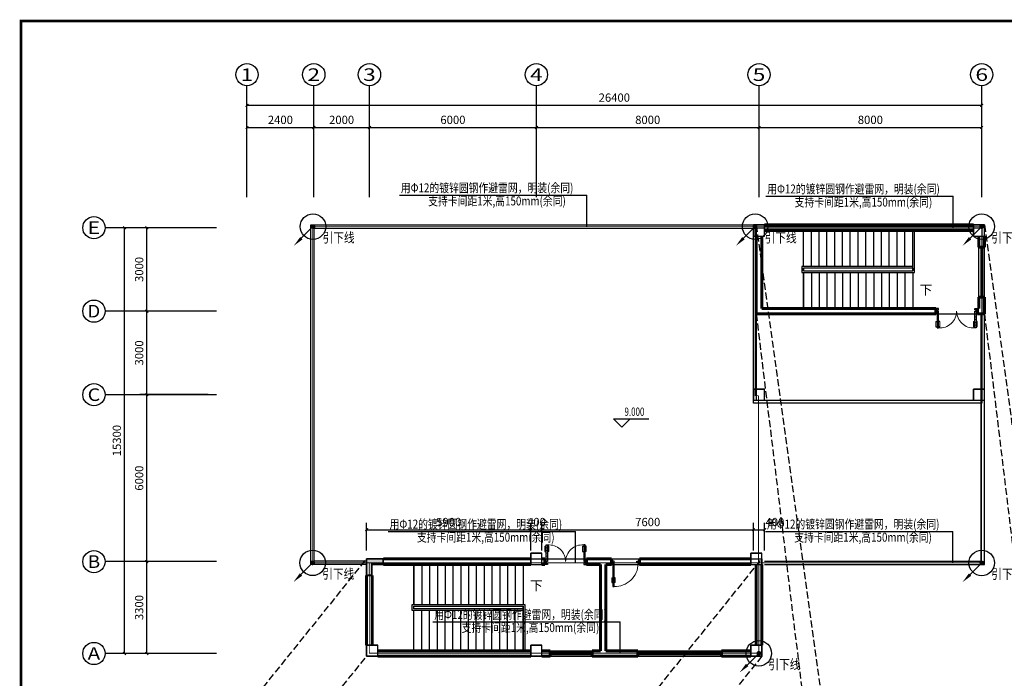
# Model space of a CAD drawing. Extents: x 881396 to 2188473, y 250936 to 1613514.
# Drawn here: x 1021746 to 1057126, y 460210 to 483878 of the extents above; entities that cross this region are included whole.
import ezdxf
from ezdxf.enums import TextEntityAlignment as Align

# ---------------------------------------------------------------- set-up
doc = ezdxf.new("R2010")
doc.units = 0
doc.header["$LTSCALE"] = 1000
doc.header["$MEASUREMENT"] = 0
doc.linetypes.add('DASH', pattern=[0.35, 0.25, -0.1])
for name, color, linetype in [('AXIS', 3, 'Continuous'), ('AXIS_TEXT', 7, 'Continuous'), ('COLUMN', 9, 'Continuous'), ('DIM_ELEV', 3, 'Continuous'), ('DIM_SYMB', 3, 'Continuous'), ('EQUIP-照明', 3, 'Continuous'), ('LWIRE', 4, 'Continuous'), ('PUB_DIM', 3, 'Continuous'), ('PUB_HATCH', 8, 'Continuous'), ('PUB_TITLE', 4, 'Continuous'), ('STAIR', 2, 'Continuous'), ('WINDOW', 4, 'Continuous'), ('WIRE-避雷', 4, 'Continuous'), ('图层1', 7, 'Continuous')]:
    doc.layers.add(name, color=color, linetype=linetype)
doc.layers.add('WALL', color=9, linetype='Continuous', lineweight=60)
doc.styles.add('-宋体', font='txt', dxfattribs={"width": 0.8})
doc.styles.add('_TCH_AXIS', font='COMPLEX', dxfattribs={"bigfont": 'GBCBIG'})
doc.styles.add('_TCH_DIM', font='SIMPLEX', dxfattribs={"bigfont": 'GBCBIG'})
doc.styles.add('_TCH_DIM_T3', font='SIMPLEX', dxfattribs={"width": 0.705882, "bigfont": 'GBCBIG'})
doc.styles.add('_TEL_DIM', font='SIMPLEX', dxfattribs={"width": 0.8, "height": 3.5, "bigfont": 'HZTXT'})
doc.styles.add('COMPLEX', font='COMPLEX')
doc.styles.get("Standard").update_dxf_attribs({"font": 'gbenor.shx', "bigfont": 'gbcbig.shx'})
doc.styles.add('TG_LINETYPE', font='SIMPLEX', dxfattribs={"width": 0.8, "height": 3, "bigfont": 'HZTXT'})
doc.linetypes.add('TG_LP', pattern='A,2,-0.78,["LP",TG_LINETYPE,S=0.1,R=0,X=-0.6,Y=-0.15],0', length=2.78)
doc.dimstyles.new('_TCH_ARCH&&100', dxfattribs={"dimtxt": 297.5, "dimasz": 100, "dimexe": 250, "dimexo": 300, "dimgap": 126.25, "dimtad": 1, "dimdec": 0, "dimzin": 0, "dimdsep": 46, "dimtxsty": '_TCH_DIM_T3', "dimblk": 'ARCHTICK', "dimcen": 0.09, "dimclrt": 7, "dimazin": 2, "dimtfac": 1, "dimtdec": 0, "dimtix": 1, "dimtmove": 2, "dimatfit": 3, "dimfxl": 1, "dimtolj": 1, "dimtzin": 0, "dimarcsym": 0})

# ---------------------------------------------------------------- blocks, each defined once
blk = doc.blocks.new('_ArchTick')
at = {"color": 0, "linetype": 'ByBlock', "const_width": 0.4}
blk.add_lwpolyline([(-0.5, -0.5), (0.5, 0.5)], dxfattribs=at)
blk = doc.blocks.new('*D315')
at = {"layer": 'Defpoints', "color": 0}
for p in [(1040113, 465551), (1034213, 464503), (1040113, 464503)]:
    blk.add_point(p, dxfattribs=at)
at = {"layer": 'PUB_DIM', "color": 0, "lineweight": -2}
for p, q in [((1034213, 464803), (1034213, 465801)), ((1040113, 464803), (1040113, 465801)), ((1034213, 465551), (1040113, 465551))]:
    blk.add_line(p, q, dxfattribs=at)
at = {"layer": 'PUB_DIM', "color": 0, "lineweight": -2, "xscale": 100, "yscale": 100, "zscale": 100, "rotation": 180}
blk.add_blockref('_ArchTick', (1034213, 465551), dxfattribs=at)
at = {"layer": 'PUB_DIM', "color": 0, "lineweight": -2, "xscale": 100, "yscale": 100, "zscale": 100}
blk.add_blockref('_ArchTick', (1040113, 465551), dxfattribs=at)
at = {"layer": 'PUB_DIM', "color": 7, "insert": (1037163, 465826), "char_height": 297.5, "attachment_point": 5, "style": '_TCH_DIM_T3'}
blk.add_mtext('\\A1;5900', dxfattribs=at)
blk = doc.blocks.new('*D316')
at = {"layer": 'Defpoints', "color": 0}
for p in [(1040513, 465551), (1040113, 464503), (1040513, 464503)]:
    blk.add_point(p, dxfattribs=at)
at = {"layer": 'PUB_DIM', "color": 0, "lineweight": -2}
for p, q in [((1040113, 464803), (1040113, 465801)), ((1040513, 464803), (1040513, 465801)), ((1040113, 465551), (1040013, 465551)), ((1040113, 465551), (1040513, 465551)), ((1040513, 465551), (1040613, 465551))]:
    blk.add_line(p, q, dxfattribs=at)
at = {"layer": 'PUB_DIM', "color": 0, "lineweight": -2, "xscale": 100, "yscale": 100, "zscale": 100}
blk.add_blockref('_ArchTick', (1040113, 465551), dxfattribs=at)
at = {"layer": 'PUB_DIM', "color": 0, "lineweight": -2, "xscale": 100, "yscale": 100, "zscale": 100, "rotation": 180}
blk.add_blockref('_ArchTick', (1040513, 465551), dxfattribs=at)
at = {"layer": 'PUB_DIM', "color": 7, "insert": (1040313, 465826), "char_height": 297.5, "attachment_point": 5, "style": '_TCH_DIM_T3'}
blk.add_mtext('\\A1;400', dxfattribs=at)
blk = doc.blocks.new('*D317')
at = {"layer": 'Defpoints', "color": 0}
for p in [(1048113, 465551), (1040513, 464503), (1048113, 464503)]:
    blk.add_point(p, dxfattribs=at)
at = {"layer": 'PUB_DIM', "color": 0, "lineweight": -2}
for p, q in [((1040513, 464803), (1040513, 465801)), ((1048113, 464803), (1048113, 465801)), ((1040513, 465551), (1048113, 465551))]:
    blk.add_line(p, q, dxfattribs=at)
at = {"layer": 'PUB_DIM', "color": 0, "lineweight": -2, "xscale": 100, "yscale": 100, "zscale": 100, "rotation": 180}
blk.add_blockref('_ArchTick', (1040513, 465551), dxfattribs=at)
at = {"layer": 'PUB_DIM', "color": 0, "lineweight": -2, "xscale": 100, "yscale": 100, "zscale": 100}
blk.add_blockref('_ArchTick', (1048113, 465551), dxfattribs=at)
at = {"layer": 'PUB_DIM', "color": 7, "insert": (1044313, 465826), "char_height": 297.5, "attachment_point": 5, "style": '_TCH_DIM_T3'}
blk.add_mtext('\\A1;7600', dxfattribs=at)
blk = doc.blocks.new('*D318')
at = {"layer": 'Defpoints', "color": 0}
for p in [(1048513, 465551), (1048113, 464503), (1048513, 464503)]:
    blk.add_point(p, dxfattribs=at)
at = {"layer": 'PUB_DIM', "color": 0, "lineweight": -2}
for p, q in [((1048113, 464803), (1048113, 465801)), ((1048513, 464803), (1048513, 465801)), ((1048113, 465551), (1048513, 465551))]:
    blk.add_line(p, q, dxfattribs=at)
at = {"layer": 'PUB_DIM', "color": 0, "lineweight": -2, "xscale": 100, "yscale": 100, "zscale": 100, "rotation": 180}
blk.add_blockref('_ArchTick', (1048113, 465551), dxfattribs=at)
at = {"layer": 'PUB_DIM', "color": 0, "lineweight": -2, "xscale": 100, "yscale": 100, "zscale": 100}
blk.add_blockref('_ArchTick', (1048513, 465551), dxfattribs=at)
at = {"layer": 'PUB_DIM', "color": 7, "insert": (1048883, 465826), "char_height": 297.5, "attachment_point": 5, "style": '_TCH_DIM_T3'}
blk.add_mtext('\\A1;400', dxfattribs=at)
blk = doc.blocks.new('*D324')
at = {"layer": 'AXIS', "color": 0, "lineweight": -2}
for p, q in [((1028513, 464403), (1026063, 464403)), ((1026313, 461103), (1026313, 464403)), ((1028513, 461103), (1026063, 461103))]:
    blk.add_line(p, q, dxfattribs=at)
at = {"layer": 'Defpoints', "color": 0}
for p in [(1026313, 464403), (1028813, 464403), (1028813, 461103)]:
    blk.add_point(p, dxfattribs=at)
at = {"layer": 'AXIS', "color": 0, "lineweight": -2, "xscale": 100, "yscale": 100, "zscale": 100}
for p, rotation in [((1026313, 464403), 90), ((1026313, 461103), 270)]:
    blk.add_blockref('_ArchTick', p, dxfattribs=dict(at, rotation=rotation))
at = {"layer": 'AXIS', "color": 7, "insert": (1026038, 462753), "char_height": 297.5, "attachment_point": 5, "rotation": 90, "style": '_TCH_DIM_T3'}
blk.add_mtext('\\A1;3300', dxfattribs=at)
blk = doc.blocks.new('*D325')
at = {"layer": 'AXIS', "color": 0, "lineweight": -2}
for p, q in [((1028513, 470403), (1026063, 470403)), ((1026313, 464403), (1026313, 470403)), ((1028513, 464403), (1026063, 464403))]:
    blk.add_line(p, q, dxfattribs=at)
at = {"layer": 'Defpoints', "color": 0}
for p in [(1026313, 470403), (1028813, 470403), (1028813, 464403)]:
    blk.add_point(p, dxfattribs=at)
at = {"layer": 'AXIS', "color": 0, "lineweight": -2, "xscale": 100, "yscale": 100, "zscale": 100}
for p, rotation in [((1026313, 470403), 90), ((1026313, 464403), 270)]:
    blk.add_blockref('_ArchTick', p, dxfattribs=dict(at, rotation=rotation))
at = {"layer": 'AXIS', "color": 7, "insert": (1026038, 467403), "char_height": 297.5, "attachment_point": 5, "rotation": 90, "style": '_TCH_DIM_T3'}
blk.add_mtext('\\A1;6000', dxfattribs=at)
blk = doc.blocks.new('*D326')
at = {"layer": 'AXIS', "color": 0, "lineweight": -2}
for p, q in [((1028513, 473403), (1026063, 473403)), ((1026313, 470403), (1026313, 473403)), ((1028513, 470403), (1026063, 470403))]:
    blk.add_line(p, q, dxfattribs=at)
at = {"layer": 'Defpoints', "color": 0}
for p in [(1026313, 473403), (1028813, 473403), (1028813, 470403)]:
    blk.add_point(p, dxfattribs=at)
at = {"layer": 'AXIS', "color": 0, "lineweight": -2, "xscale": 100, "yscale": 100, "zscale": 100}
for p, rotation in [((1026313, 473403), 90), ((1026313, 470403), 270)]:
    blk.add_blockref('_ArchTick', p, dxfattribs=dict(at, rotation=rotation))
at = {"layer": 'AXIS', "color": 7, "insert": (1026038, 471903), "char_height": 297.5, "attachment_point": 5, "rotation": 90, "style": '_TCH_DIM_T3'}
blk.add_mtext('\\A1;3000', dxfattribs=at)
blk = doc.blocks.new('*D327')
at = {"layer": 'AXIS', "color": 0, "lineweight": -2}
for p, q in [((1028513, 476403), (1026063, 476403)), ((1026313, 473403), (1026313, 476403)), ((1028513, 473403), (1026063, 473403))]:
    blk.add_line(p, q, dxfattribs=at)
at = {"layer": 'Defpoints', "color": 0}
for p in [(1026313, 476403), (1028813, 476403), (1028813, 473403)]:
    blk.add_point(p, dxfattribs=at)
at = {"layer": 'AXIS', "color": 0, "lineweight": -2, "xscale": 100, "yscale": 100, "zscale": 100}
for p, rotation in [((1026313, 476403), 90), ((1026313, 473403), 270)]:
    blk.add_blockref('_ArchTick', p, dxfattribs=dict(at, rotation=rotation))
at = {"layer": 'AXIS', "color": 7, "insert": (1026038, 474903), "char_height": 297.5, "attachment_point": 5, "rotation": 90, "style": '_TCH_DIM_T3'}
blk.add_mtext('\\A1;3000', dxfattribs=at)
blk = doc.blocks.new('*D328')
at = {"layer": 'AXIS', "color": 0, "lineweight": -2}
for p, q in [((1028513, 476403), (1025263, 476403)), ((1025513, 461103), (1025513, 476403)), ((1028513, 461103), (1025263, 461103))]:
    blk.add_line(p, q, dxfattribs=at)
at = {"layer": 'Defpoints', "color": 0}
for p in [(1025513, 476403), (1028813, 476403), (1028813, 461103)]:
    blk.add_point(p, dxfattribs=at)
at = {"layer": 'AXIS', "color": 0, "lineweight": -2, "xscale": 100, "yscale": 100, "zscale": 100}
for p, rotation in [((1025513, 476403), 90), ((1025513, 461103), 270)]:
    blk.add_blockref('_ArchTick', p, dxfattribs=dict(at, rotation=rotation))
at = {"layer": 'AXIS', "color": 7, "insert": (1025238, 468753), "char_height": 297.5, "attachment_point": 5, "rotation": 90, "style": '_TCH_DIM_T3'}
blk.add_mtext('\\A1;15300', dxfattribs=at)
blk = doc.blocks.new('*D329')
at = {"layer": 'AXIS', "color": 0, "lineweight": -2}
for p, q in [((1029913, 477803), (1029913, 480253)), ((1032313, 477803), (1032313, 480253)), ((1029913, 480003), (1032313, 480003))]:
    blk.add_line(p, q, dxfattribs=at)
at = {"layer": 'Defpoints', "color": 0}
for p in [(1032313, 480003), (1029913, 477503), (1032313, 477503)]:
    blk.add_point(p, dxfattribs=at)
at = {"layer": 'AXIS', "color": 0, "lineweight": -2, "xscale": 100, "yscale": 100, "zscale": 100, "rotation": 180}
blk.add_blockref('_ArchTick', (1029913, 480003), dxfattribs=at)
at = {"layer": 'AXIS', "color": 0, "lineweight": -2, "xscale": 100, "yscale": 100, "zscale": 100}
blk.add_blockref('_ArchTick', (1032313, 480003), dxfattribs=at)
at = {"layer": 'AXIS', "color": 7, "insert": (1031113, 480278), "char_height": 297.5, "attachment_point": 5, "style": '_TCH_DIM_T3'}
blk.add_mtext('\\A1;2400', dxfattribs=at)
blk = doc.blocks.new('*D330')
at = {"layer": 'AXIS', "color": 0, "lineweight": -2}
for p, q in [((1032313, 477803), (1032313, 480253)), ((1034313, 477803), (1034313, 480253)), ((1032313, 480003), (1034313, 480003))]:
    blk.add_line(p, q, dxfattribs=at)
at = {"layer": 'Defpoints', "color": 0}
for p in [(1034313, 480003), (1032313, 477503), (1034313, 477503)]:
    blk.add_point(p, dxfattribs=at)
at = {"layer": 'AXIS', "color": 0, "lineweight": -2, "xscale": 100, "yscale": 100, "zscale": 100, "rotation": 180}
blk.add_blockref('_ArchTick', (1032313, 480003), dxfattribs=at)
at = {"layer": 'AXIS', "color": 0, "lineweight": -2, "xscale": 100, "yscale": 100, "zscale": 100}
blk.add_blockref('_ArchTick', (1034313, 480003), dxfattribs=at)
at = {"layer": 'AXIS', "color": 7, "insert": (1033313, 480278), "char_height": 297.5, "attachment_point": 5, "style": '_TCH_DIM_T3'}
blk.add_mtext('\\A1;2000', dxfattribs=at)
blk = doc.blocks.new('*D331')
at = {"layer": 'AXIS', "color": 0, "lineweight": -2}
for p, q in [((1034313, 477803), (1034313, 480253)), ((1040313, 477803), (1040313, 480253)), ((1034313, 480003), (1040313, 480003))]:
    blk.add_line(p, q, dxfattribs=at)
at = {"layer": 'Defpoints', "color": 0}
for p in [(1040313, 480003), (1034313, 477503), (1040313, 477503)]:
    blk.add_point(p, dxfattribs=at)
at = {"layer": 'AXIS', "color": 0, "lineweight": -2, "xscale": 100, "yscale": 100, "zscale": 100, "rotation": 180}
blk.add_blockref('_ArchTick', (1034313, 480003), dxfattribs=at)
at = {"layer": 'AXIS', "color": 0, "lineweight": -2, "xscale": 100, "yscale": 100, "zscale": 100}
blk.add_blockref('_ArchTick', (1040313, 480003), dxfattribs=at)
at = {"layer": 'AXIS', "color": 7, "insert": (1037313, 480278), "char_height": 297.5, "attachment_point": 5, "style": '_TCH_DIM_T3'}
blk.add_mtext('\\A1;6000', dxfattribs=at)
blk = doc.blocks.new('*D332')
at = {"layer": 'AXIS', "color": 0, "lineweight": -2}
for p, q in [((1040313, 477803), (1040313, 480253)), ((1048313, 477803), (1048313, 480253)), ((1040313, 480003), (1048313, 480003))]:
    blk.add_line(p, q, dxfattribs=at)
at = {"layer": 'Defpoints', "color": 0}
for p in [(1048313, 480003), (1040313, 477503), (1048313, 477503)]:
    blk.add_point(p, dxfattribs=at)
at = {"layer": 'AXIS', "color": 0, "lineweight": -2, "xscale": 100, "yscale": 100, "zscale": 100, "rotation": 180}
blk.add_blockref('_ArchTick', (1040313, 480003), dxfattribs=at)
at = {"layer": 'AXIS', "color": 0, "lineweight": -2, "xscale": 100, "yscale": 100, "zscale": 100}
blk.add_blockref('_ArchTick', (1048313, 480003), dxfattribs=at)
at = {"layer": 'AXIS', "color": 7, "insert": (1044313, 480278), "char_height": 297.5, "attachment_point": 5, "style": '_TCH_DIM_T3'}
blk.add_mtext('\\A1;8000', dxfattribs=at)
blk = doc.blocks.new('*D333')
at = {"layer": 'AXIS', "color": 0, "lineweight": -2}
for p, q in [((1048313, 477803), (1048313, 480253)), ((1056313, 477803), (1056313, 480253)), ((1048313, 480003), (1056313, 480003))]:
    blk.add_line(p, q, dxfattribs=at)
at = {"layer": 'Defpoints', "color": 0}
for p in [(1056313, 480003), (1048313, 477503), (1056313, 477503)]:
    blk.add_point(p, dxfattribs=at)
at = {"layer": 'AXIS', "color": 0, "lineweight": -2, "xscale": 100, "yscale": 100, "zscale": 100, "rotation": 180}
blk.add_blockref('_ArchTick', (1048313, 480003), dxfattribs=at)
at = {"layer": 'AXIS', "color": 0, "lineweight": -2, "xscale": 100, "yscale": 100, "zscale": 100}
blk.add_blockref('_ArchTick', (1056313, 480003), dxfattribs=at)
at = {"layer": 'AXIS', "color": 7, "insert": (1052313, 480278), "char_height": 297.5, "attachment_point": 5, "style": '_TCH_DIM_T3'}
blk.add_mtext('\\A1;8000', dxfattribs=at)
blk = doc.blocks.new('*D334')
at = {"layer": 'AXIS', "color": 0, "lineweight": -2}
for p, q in [((1029913, 477803), (1029913, 481053)), ((1056313, 477803), (1056313, 481053)), ((1029913, 480803), (1056313, 480803))]:
    blk.add_line(p, q, dxfattribs=at)
at = {"layer": 'Defpoints', "color": 0}
for p in [(1056313, 480803), (1029913, 477503), (1056313, 477503)]:
    blk.add_point(p, dxfattribs=at)
at = {"layer": 'AXIS', "color": 0, "lineweight": -2, "xscale": 100, "yscale": 100, "zscale": 100, "rotation": 180}
blk.add_blockref('_ArchTick', (1029913, 480803), dxfattribs=at)
at = {"layer": 'AXIS', "color": 0, "lineweight": -2, "xscale": 100, "yscale": 100, "zscale": 100}
blk.add_blockref('_ArchTick', (1056313, 480803), dxfattribs=at)
at = {"layer": 'AXIS', "color": 7, "insert": (1043113, 481078), "char_height": 297.5, "attachment_point": 5, "style": '_TCH_DIM_T3'}
blk.add_mtext('\\A1;26400', dxfattribs=at)
blk = doc.blocks.new('$DorLib2D$00000012')
at = {"lineweight": 13}
for p, q in [((-0.495, 0.372), (-0.495, 0.243)), ((-0.467, 0.333), (-0.433, 0.333)), ((-0.467, 0.267), (-0.433, 0.267)), ((-0.405, 0.372), (-0.405, 0.243)), ((0.405, 0.372), (0.405, 0.243)), ((0.467, 0.333), (0.433, 0.333)), ((0.467, 0.267), (0.433, 0.267)), ((0.495, 0.372), (0.495, 0.243)), ((-0.467, 0.2), (-0.433, 0.2)), ((-0.467, 0.133), (-0.433, 0.133)), ((-0.467, 0.067), (-0.433, 0.067)), ((0.467, 0.2), (0.433, 0.2)), ((0.467, 0.133), (0.433, 0.133)), ((0.467, 0.067), (0.433, 0.067))]:
    blk.add_line(p, q, dxfattribs=at)
for p, q in [((-0.495, 0.372), (-0.467, 0.372)), ((-0.495, 0.243), (-0.467, 0.243)), ((-0.467, 0), (-0.467, 0.4)), ((-0.467, 0), (-0.467, 0.4)), ((-0.467, 0.4), (-0.433, 0.4)), ((-0.467, 0), (-0.467, 0.4)), ((-0.433, 0.4), (-0.433, 0)), ((-0.433, 0.4), (-0.433, 0)), ((-0.405, 0.372), (-0.433, 0.372)), ((-0.405, 0.243), (-0.433, 0.243)), ((0.405, 0.372), (0.433, 0.372)), ((0.405, 0.243), (0.433, 0.243)), ((0.433, 0.4), (0.433, 0)), ((0.467, 0.4), (0.433, 0.4)), ((0.467, 0), (0.467, 0.4)), ((0.495, 0.372), (0.467, 0.372)), ((0.495, 0.243), (0.467, 0.243)), ((-0.5, 0), (-0.467, 0)), ((-0.5, -0.067), (-0.5, 0)), ((-0.5, -0.067), (-0.5, 0)), ((-0.467, 0), (-0.467, -0.033)), ((-0.433, 0), (-0.467, 0)), ((-0.433, 0), (-0.467, 0)), ((-0.467, 0), (-0.467, -0.033)), ((-0.433, 0), (-0.467, 0)), ((0.433, 0), (0.467, 0)), ((0.467, 0), (0.467, -0.033)), ((0.5, 0), (0.467, 0)), ((0.5, -0.067), (0.5, 0)), ((-0.433, -0.067), (-0.5, -0.067)), ((-0.467, -0.033), (-0.433, -0.033)), ((-0.433, -0.033), (-0.433, -0.067)), ((0.467, -0.033), (0.433, -0.033)), ((0.433, -0.033), (0.433, -0.067)), ((0.433, -0.067), (0.5, -0.067))]:
    blk.add_line(p, q)
for centre, start, end in [((-0.4, 0.001), 359.8007, 94.7805), ((0.4, 0.001), 85.2195, 180.1993)]:
    blk.add_arc(centre, 0.4, start, end, dxfattribs=at)
blk = doc.blocks.new('_FZH')
blk.add_lwpolyline([(-0.5, -0.5), (0.5, -0.5), (0.5, 0.5), (-0.5, 0.5)], close=True)
at = {"layer": '图层1'}
for p, q in [((-0.5, 0.5), (0.5, 0.5)), ((-0.5, -0.5), (-0.5, 0.5)), ((0.5, -0.5), (0.5, 0.5)), ((-0.5, -0.5), (0.5, -0.5))]:
    blk.add_line(p, q, dxfattribs=at)
blk = doc.blocks.new('$TCHSYS$WIN2D')
for p, q in [((-0.5, 0.5), (0.5, 0.5)), ((-0.5, 0.5), (-0.5, -0.5)), ((0.5, 0.5), (0.5, -0.5)), ((0.5, 0.167), (-0.5, 0.167)), ((0.5, -0.167), (-0.5, -0.167)), ((-0.5, -0.5), (0.5, -0.5))]:
    blk.add_line(p, q)
blk = doc.blocks.new('_AXISO')
blk.add_circle((0, 0), 0.5)
at = {"layer": 'AXIS_TEXT', "style": 'COMPLEX', "width": 1.041667}
blk.add_attdef('A', text='', height=0.56, dxfattribs=at).set_placement((-0.25, -0.28), (0.25, -0.28), align=Align.FIT)
blk = doc.blocks.new('$DorLib2D$00000010')
at = {"lineweight": 13}
for p, q in [((0.371, 0.753), (0.371, 0.578)), ((0.455, 0.797), (0.41, 0.797)), ((0.494, 0.753), (0.494, 0.578)), ((0.455, 0.707), (0.41, 0.707)), ((0.455, 0.616), (0.41, 0.616)), ((0.455, 0.525), (0.41, 0.525)), ((0.455, 0.434), (0.41, 0.434)), ((0.455, 0.343), (0.41, 0.343)), ((0.455, 0.253), (0.41, 0.253)), ((0.455, 0.162), (0.41, 0.162))]:
    blk.add_line(p, q, dxfattribs=at)
for p, q in [((0.371, 0.753), (0.41, 0.753)), ((0.41, 0.888), (0.41, 0.071)), ((0.455, 0.888), (0.41, 0.888)), ((0.455, 0.071), (0.455, 0.888)), ((0.494, 0.753), (0.455, 0.753)), ((0.371, 0.578), (0.41, 0.578)), ((0.494, 0.578), (0.455, 0.578)), ((-0.498, 0.071), (-0.453, 0.071)), ((-0.498, -0.02), (-0.498, 0.071)), ((-0.453, 0.071), (-0.453, 0.026)), ((-0.453, 0.026), (-0.407, 0.026)), ((-0.407, 0.026), (-0.407, -0.02)), ((0.41, 0.071), (0.455, 0.071)), ((0.41, 0.026), (0.41, -0.02)), ((0.455, 0.026), (0.41, 0.026)), ((0.501, 0.071), (0.455, 0.071)), ((0.455, 0.071), (0.455, 0.026)), ((0.501, -0.02), (0.501, 0.071)), ((-0.407, -0.02), (-0.498, -0.02)), ((-0.498, -0.02), (-0.498, -0.02)), ((0.41, -0.02), (0.501, -0.02)), ((0.501, -0.02), (0.501, -0.02))]:
    blk.add_line(p, q)
blk.add_arc((0.364, 0.072), 0.817, 86.8152, 180.0885, dxfattribs=at)
blk = doc.blocks.new('$TelecSys$00000080')
for p, q in [((-0.7, -0.7), (0, 0)), ((0.104, 0.104), (0.104, 0.104)), ((-0.104, -0.104), (-0.104, -0.104))]:
    blk.add_line(p, q)
at = {"const_width": 0.142}
blk.add_lwpolyline([(0.071, 0, 1), (-0.071, 0, 1)], format="xyb", close=True, dxfattribs=at)
blk.add_solid([(-0.63, -0.77), (-0.77, -0.63), (-1.15, -1.15)])
at = {"width": 0.8, "flags": 9}
blk.add_attdef('A', (0, 0), '', height=0.00002, rotation=180, dxfattribs=at)
blk = doc.blocks.new('$equip_U$00000069(X6X8-BC9CC53618)')
at = {"color": 4}
blk.add_circle((0, 0), 1.147, dxfattribs=at)
at = {"xscale": 1.5, "yscale": 1.5, "zscale": 1.5}
blk.add_blockref('$TelecSys$00000080', (0.001, 0), dxfattribs=at)
at = {"style": '_TEL_DIM', "width": 0.8}
blk.add_text('引下线', height=0.875, dxfattribs=at).set_placement((0.869, -1.427))
at = {"color": 7, "style": '_TEL_DIM', "flags": 1}
blk.add_attdef('A', text='', height=0.000025, dxfattribs=at).set_placement((0, 0), align=Align.MIDDLE_CENTER)

msp = doc.modelspace()

# ---------------------------------------------------------------- hatches: boundary and pattern name
at = {"layer": 'COLUMN'}
for points in [[(1034213.1, 464502.6), (1034213.1, 463902.6), (1034253.1, 463942.6), (1034253.1, 464462.6)], [(1034813.1, 464502.6), (1034213.1, 464502.6), (1034253.1, 464462.6), (1034773.1, 464462.6)], [(1034413.1, 463902.6), (1034413.1, 464302.6), (1034373.1, 464342.6), (1034373.1, 463942.6)], [(1034413.1, 464302.6), (1034813.1, 464302.6), (1034773.1, 464342.6), (1034373.1, 464342.6)], [(1034813.1, 464302.6), (1034813.1, 464502.6), (1034773.1, 464462.6), (1034773.1, 464342.6)], [(1034213.1, 463902.6), (1034413.1, 463902.6), (1034373.1, 463942.6), (1034253.1, 463942.6)]]:
    msp.add_hatch(color=251, dxfattribs=at).paths.add_polyline_path(points)
at = {"layer": 'PUB_HATCH'}
msp.add_hatch(color=251, dxfattribs=at).paths.add_polyline_path([(1034213.1, 464502.6), (1034213.1, 463902.6), (1034413.1, 463902.6), (1034413.1, 464302.6), (1034813.1, 464302.6), (1034813.1, 464502.6)])

# ---------------------------------------------------------------- linework, layer by layer
at = {"layer": 'AXIS', "color": 251}
for p, q in [((1029913.1, 477502.6), (1029913.1, 481502.6)), ((1032313.1, 477502.6), (1032313.1, 481502.6)), ((1034313.1, 477502.6), (1034313.1, 481502.6)), ((1040313.1, 477502.6), (1040313.1, 481502.6)), ((1048313.1, 477502.6), (1048313.1, 481502.6)), ((1056313.1, 477502.6), (1056313.1, 481502.6)), ((1028813.1, 476402.6), (1024813.1, 476402.6)), ((1028813.1, 473402.6), (1024813.1, 473402.6)), ((1028813.1, 470402.6), (1024813.1, 470402.6)), ((1028813.1, 464402.6), (1024813.1, 464402.6)), ((1028813.1, 461102.6), (1024813.1, 461102.6))]:
    msp.add_line(p, q, dxfattribs=at)
at = {"layer": 'COLUMN', "color": 251}
for p, q in [((1034213.1, 464502.6), (1034213.1, 463902.6)), ((1034813.1, 464502.6), (1034213.1, 464502.6)), ((1034413.1, 463902.6), (1034413.1, 464302.6)), ((1034413.1, 464302.6), (1034813.1, 464302.6)), ((1034813.1, 464302.6), (1034813.1, 464502.6)), ((1034213.1, 463902.6), (1034413.1, 463902.6))]:
    msp.add_line(p, q, dxfattribs=at)
at = {"layer": 'DIM_ELEV', "color": 251}
for p, q in [((1043381.7, 469237.2), (1043081.7, 469537.2)), ((1043081.7, 469537.2), (1044347.7, 469537.2)), ((1043381.7, 469237.2), (1043681.7, 469537.2))]:
    msp.add_line(p, q, dxfattribs=at)
at = {"layer": 'DIM_SYMB', "color": 251}
for points in [[(1053973.1, 474177.6, 0, 0, 0), (1049163.1, 474177.6, 0, 0, 0), (1049163.1, 475627.6, 0, 0, 0), (1053393.1, 475627.6, 80, 0, 0), (1053693.1, 475627.6, 0, 0, 0)], [(1039973.1, 463552.6, 0, 0, 0), (1035163.1, 463552.6, 0, 0, 0), (1035163.1, 461952.6, 0, 0, 0), (1039393.1, 461952.6, 80, 0, 0), (1039693.1, 461952.6, 0, 0, 0)]]:
    msp.add_lwpolyline(points, format="xyseb", dxfattribs=at)
at = {"layer": 'LWIRE'}
for p, q in [((1035388.7, 477571.2), (1042123.9, 477571.2)), ((1042123.9, 476442.7), (1042123.9, 477571.2)), ((1048555.4, 477531), (1055290.6, 477531)), ((1055290.6, 476402.6), (1055290.6, 477531)), ((1034984, 465487.4), (1041719.2, 465487.4)), ((1041719.2, 464359), (1041719.2, 465487.4)), ((1048541.8, 465487.4), (1055277, 465487.4)), ((1055277, 464359), (1055277, 465487.4)), ((1036591.1, 462239), (1043326.4, 462239)), ((1043326.4, 461110.5), (1043326.4, 462239))]:
    msp.add_line(p, q, dxfattribs=at)
at = {"layer": 'PUB_TITLE', "const_width": 100}
msp.add_lwpolyline([(1021796, 443827.8), (1077696, 443827.8), (1077696, 483827.8), (1021796, 483827.8)], close=True, dxfattribs=at)
at = {"layer": 'STAIR', "color": 251}
for p, q in [((1049913.1, 476302.6), (1048513.1, 476302.6)), ((1053833.1, 476302.6), (1049913.1, 476302.6)), ((1049913.1, 475012.6), (1049913.1, 476302.6)), ((1049913.1, 475012.6), (1049913.1, 476302.6)), ((1050193.1, 475012.6), (1050193.1, 476302.6)), ((1050473.1, 475012.6), (1050473.1, 476302.6)), ((1050753.1, 475012.6), (1050753.1, 476302.6)), ((1051033.1, 475012.6), (1051033.1, 476302.6)), ((1051313.1, 475012.6), (1051313.1, 476302.6)), ((1051593.1, 475012.6), (1051593.1, 476302.6)), ((1051873.1, 475012.6), (1051873.1, 476302.6)), ((1052153.1, 475012.6), (1052153.1, 476302.6)), ((1052433.1, 475012.6), (1052433.1, 476302.6)), ((1052713.1, 475012.6), (1052713.1, 476302.6)), ((1052993.1, 475012.6), (1052993.1, 476302.6)), ((1053273.1, 475012.6), (1053273.1, 476302.6)), ((1053553.1, 475012.6), (1053553.1, 476302.6)), ((1053833.1, 475012.6), (1053833.1, 476302.6)), ((1053833.1, 474852.6), (1053833.1, 476302.6)), ((1053833.1, 476302.6), (1053893.1, 476302.6)), ((1053893.1, 474792.6), (1053893.1, 476302.6)), ((1048413.1, 476102.6), (1048413.1, 473502.6)), ((1053833.1, 475012.6), (1049853.1, 475012.6)), ((1049853.1, 475012.6), (1049853.1, 474792.6)), ((1053833.1, 474952.6), (1049913.1, 474952.6)), ((1053833.1, 474952.6), (1049913.1, 474952.6)), ((1049913.1, 474952.6), (1049913.1, 474852.6)), ((1049913.1, 474852.6), (1049913.1, 474952.6)), ((1049913.1, 474852.6), (1053833.1, 474852.6)), ((1049913.1, 474852.6), (1053833.1, 474852.6)), ((1053833.1, 474952.6), (1053833.1, 475012.6)), ((1053833.1, 474952.6), (1053833.1, 475012.6)), ((1053833.1, 474952.6), (1053833.1, 474852.6)), ((1049853.1, 474792.6), (1053893.1, 474792.6)), ((1049913.1, 474792.6), (1049913.1, 473502.6)), ((1049913.1, 473502.6), (1049913.1, 474792.6)), ((1050193.1, 474792.6), (1050193.1, 473502.6)), ((1050473.1, 474792.6), (1050473.1, 473502.6)), ((1050753.1, 474792.6), (1050753.1, 473502.6)), ((1051033.1, 474792.6), (1051033.1, 473502.6)), ((1051313.1, 474792.6), (1051313.1, 473502.6)), ((1051593.1, 474792.6), (1051593.1, 473502.6)), ((1051873.1, 474792.6), (1051873.1, 473502.6)), ((1052153.1, 474792.6), (1052153.1, 473502.6)), ((1052433.1, 474792.6), (1052433.1, 473502.6)), ((1052713.1, 474792.6), (1052713.1, 473502.6)), ((1052993.1, 474792.6), (1052993.1, 473502.6)), ((1053273.1, 474792.6), (1053273.1, 473502.6)), ((1053553.1, 474792.6), (1053553.1, 473502.6)), ((1053833.1, 474792.6), (1053833.1, 473502.6)), ((1048413.1, 473502.6), (1049913.1, 473502.6)), ((1049913.1, 473502.6), (1053833.1, 473502.6)), ((1035913.1, 464302.6), (1034813.1, 464302.6)), ((1035913.1, 464302.6), (1039833.1, 464302.6)), ((1035913.1, 464302.6), (1035913.1, 462862.6)), ((1035913.1, 462862.6), (1035913.1, 464302.6)), ((1036193.1, 464302.6), (1036193.1, 462862.6)), ((1036473.1, 464302.6), (1036473.1, 462862.6)), ((1036753.1, 464302.6), (1036753.1, 462862.6)), ((1037033.1, 464302.6), (1037033.1, 462862.6)), ((1037313.1, 464302.6), (1037313.1, 462862.6)), ((1037593.1, 464302.6), (1037593.1, 462862.6)), ((1037873.1, 464302.6), (1037873.1, 462862.6)), ((1038153.1, 464302.6), (1038153.1, 462862.6)), ((1038433.1, 464302.6), (1038433.1, 462862.6)), ((1038713.1, 464302.6), (1038713.1, 462862.6)), ((1038993.1, 464302.6), (1038993.1, 462862.6)), ((1039273.1, 464302.6), (1039273.1, 462862.6)), ((1039553.1, 464302.6), (1039553.1, 462862.6)), ((1039833.1, 464302.6), (1039833.1, 462862.6)), ((1034413.1, 463902.6), (1034413.1, 461402.6)), ((1035853.1, 462642.6), (1035853.1, 462862.6)), ((1035853.1, 462862.6), (1039893.1, 462862.6)), ((1035913.1, 462802.6), (1039833.1, 462802.6)), ((1035913.1, 462702.6), (1035913.1, 462802.6)), ((1035913.1, 462802.6), (1039833.1, 462802.6)), ((1035913.1, 462702.6), (1035913.1, 462802.6)), ((1039833.1, 462802.6), (1039833.1, 461202.6)), ((1039833.1, 462702.6), (1039833.1, 462802.6)), ((1039893.1, 462862.6), (1039893.1, 461202.6)), ((1039833.1, 462642.6), (1035853.1, 462642.6)), ((1039833.1, 462702.6), (1035913.1, 462702.6)), ((1039833.1, 462702.6), (1035913.1, 462702.6)), ((1035913.1, 461202.6), (1035913.1, 462642.6)), ((1035913.1, 461202.6), (1035913.1, 462642.6)), ((1036193.1, 461202.6), (1036193.1, 462642.6)), ((1036473.1, 461202.6), (1036473.1, 462642.6)), ((1036753.1, 461202.6), (1036753.1, 462642.6)), ((1037033.1, 461202.6), (1037033.1, 462642.6)), ((1037313.1, 461202.6), (1037313.1, 462642.6)), ((1037593.1, 461202.6), (1037593.1, 462642.6)), ((1037873.1, 461202.6), (1037873.1, 462642.6)), ((1038153.1, 461202.6), (1038153.1, 462642.6)), ((1038433.1, 461202.6), (1038433.1, 462642.6)), ((1038713.1, 461202.6), (1038713.1, 462642.6)), ((1038993.1, 461202.6), (1038993.1, 462642.6)), ((1039273.1, 461202.6), (1039273.1, 462642.6)), ((1039553.1, 461202.6), (1039553.1, 462642.6)), ((1039833.1, 462642.6), (1039833.1, 462702.6)), ((1039833.1, 462642.6), (1039833.1, 462702.6)), ((1039833.1, 461202.6), (1039833.1, 462642.6)), ((1034613.1, 461202.6), (1035913.1, 461202.6)), ((1039833.1, 461202.6), (1035913.1, 461202.6)), ((1039893.1, 461202.6), (1039833.1, 461202.6))]:
    msp.add_line(p, q, dxfattribs=at)
at = {"layer": 'WALL', "color": 251}
for p, q in [((1048513.1, 476502.6), (1056013.1, 476502.6)), ((1048513.1, 476302.6), (1056013.1, 476302.6)), ((1048213.1, 473302.6), (1048213.1, 476102.6)), ((1048413.1, 473502.6), (1048413.1, 476102.6)), ((1056213.1, 476102.6), (1056213.1, 475702.6)), ((1056413.1, 475702.6), (1056413.1, 476102.6)), ((1056213.1, 475702.6), (1056413.1, 475702.6)), ((1056413.1, 473902.6), (1056213.1, 473902.6)), ((1056213.1, 473902.6), (1056213.1, 473502.6)), ((1056413.1, 473302.6), (1056413.1, 473902.6)), ((1054663.1, 473502.6), (1048413.1, 473502.6)), ((1054663.1, 473302.6), (1054663.1, 473502.6)), ((1056213.1, 473502.6), (1056163.1, 473502.6)), ((1056163.1, 473502.6), (1056163.1, 473302.6)), ((1048213.1, 473302.6), (1054663.1, 473302.6)), ((1056163.1, 473302.6), (1056413.1, 473302.6)), ((1034813.1, 464502.6), (1040113.1, 464502.6)), ((1034813.1, 464302.6), (1040113.1, 464302.6)), ((1040613.1, 464502.6), (1040513.1, 464502.6)), ((1040513.1, 464302.6), (1040613.1, 464302.6)), ((1040613.1, 464302.6), (1040613.1, 464502.6)), ((1042713.1, 464502.6), (1042113.1, 464502.6)), ((1042113.1, 464502.6), (1042113.1, 464302.6)), ((1042113.1, 464302.6), (1042613.1, 464302.6)), ((1042613.1, 461202.6), (1042613.1, 464302.6)), ((1043013.1, 464502.6), (1042713.1, 464502.6)), ((1042813.1, 461202.6), (1042813.1, 464302.6)), ((1042813.1, 464302.6), (1043013.1, 464302.6)), ((1043013.1, 464302.6), (1043013.1, 464502.6)), ((1048013.1, 464502.6), (1044013.1, 464502.6)), ((1044013.1, 464502.6), (1044013.1, 464302.6)), ((1044013.1, 464302.6), (1048013.1, 464302.6)), ((1048213.1, 461402.6), (1048213.1, 464302.6)), ((1048413.1, 461402.6), (1048413.1, 464302.6)), ((1034213.1, 461402.6), (1034213.1, 463902.6)), ((1034413.1, 461402.6), (1034413.1, 463902.6)), ((1034613.1, 461202.6), (1040113.1, 461202.6)), ((1034613.1, 461002.6), (1040113.1, 461002.6)), ((1040813.1, 461202.6), (1040513.1, 461202.6)), ((1040513.1, 461002.6), (1040813.1, 461002.6)), ((1040813.1, 461002.6), (1040813.1, 461202.6)), ((1042613.1, 461202.6), (1042313.1, 461202.6)), ((1042313.1, 461202.6), (1042313.1, 461002.6)), ((1042313.1, 461002.6), (1042713.1, 461002.6)), ((1042713.1, 461002.6), (1043963.1, 461002.6)), ((1043963.1, 461202.6), (1042813.1, 461202.6)), ((1043963.1, 461002.6), (1043963.1, 461202.6)), ((1048013.1, 461202.6), (1046963.1, 461202.6)), ((1046963.1, 461202.6), (1046963.1, 461002.6)), ((1046963.1, 461002.6), (1048013.1, 461002.6))]:
    msp.add_line(p, q, dxfattribs=at)
at = {"layer": 'WINDOW', "color": 251}
for p, q in [((1054663.1, 473302.6), (1056163.1, 473302.6)), ((1040613.1, 464502.6), (1042113.1, 464502.6))]:
    msp.add_line(p, q, dxfattribs=at)
at = {"layer": 'WIRE-避雷', "linetype": 'TG_LP', "const_width": 30}
for points in [[(1032283.9, 476442.7), (1056314.2, 476442.7), (1056314.2, 464359), (1032273, 464359), (1032273, 476442.3), (1032284.8, 476442.3)], [(1048172.2, 476442.8), (1048172.2, 470365.1), (1048292.2, 470365.1)], [(1048292.2, 470365.1), (1048292.2, 464356.2)], [(1034312.4, 464359), (1034312.4, 461110.5), (1048304.6, 461110.5), (1048304.6, 464359)]]:
    msp.add_lwpolyline(points, dxfattribs=at)
at = {"layer": '图层1', "color": 251}
for points in [[(1034213.1, 464302.6), (1032213.1, 464302.6), (1032213.1, 476502.6), (1048113.1, 476502.6)], [(1034213.1, 464422.6), (1032333.1, 464422.6), (1032333.1, 476382.6), (1048113.1, 476382.6)], [(1048213.1, 473302.6), (1048213.1, 470202.6), (1056293.1, 470202.6)], [(1048513.1, 464302.6), (1056413.1, 464302.6), (1056413.1, 473302.6)], [(1048513.1, 464422.6), (1056293.1, 464422.6), (1056293.1, 473302.6)], [(1042813.1, 464302.6), (1048113.1, 464302.6)], [(1044913.1, 461002.6), (1044313.1, 461002.6)]]:
    msp.add_lwpolyline(points, dxfattribs=at)
for points in [[(1048113.1, 476402.6), (1056313.1, 476402.6), (1056313.1, 470102.6), (1048113.1, 470102.6)], [(1048213.1, 473302.6), (1056413.1, 473302.6), (1056413.1, 476502.6), (1048213.1, 476502.6)], [(1034213.1, 464502.6), (1048413.1, 464502.6), (1048413.1, 461002.6), (1034213.1, 461002.6)]]:
    msp.add_lwpolyline(points, close=True, dxfattribs=at)
at = {"layer": '图层1', "color": 251, "linetype": 'DASH'}
for points in [[(1048213.1, 476502.6), (1051379.3, 453512.4)], [(1056413.1, 476502.6), (1059579.3, 453512.4)], [(1048213.1, 473302.6), (1051379.3, 447212.4)], [(1056413.1, 473302.6), (1059579.3, 447212.4)], [(1023695.2, 451425.6), (1034213.1, 464502.6)], [(1037895.2, 451425.6), (1048413.1, 464502.6)], [(1023695.2, 447925.6), (1034213.1, 461002.6)], [(1048413.1, 461002.6), (1037895.2, 447925.6)]]:
    msp.add_lwpolyline(points, dxfattribs=at)

# ---------------------------------------------------------------- block references
at = {"layer": 'AXIS', "color": 251}
ref = msp.add_blockref('_AXISO', (1029913.1, 481902.6), dxfattribs=dict(at, xscale=800, yscale=800, zscale=800))
ref.add_attrib('A', '1', dxfattribs={"layer": 'AXIS_TEXT', "height": 452.5, "style": '_TCH_AXIS', "width": 2.333333}).set_placement((1029686.8, 481676.3), (1030139.4, 481676.3), align=Align.FIT)
ref = msp.add_blockref('_AXISO', (1032313.1, 481902.6), dxfattribs=dict(at, xscale=800, yscale=800, zscale=800))
ref.add_attrib('A', '2', dxfattribs={"layer": 'AXIS_TEXT', "height": 452.5, "style": '_TCH_AXIS', "width": 1.5}).set_placement((1032086.8, 481676.3), (1032539.4, 481676.3), align=Align.FIT)
ref = msp.add_blockref('_AXISO', (1034313.1, 481902.6), dxfattribs=dict(at, xscale=800, yscale=800, zscale=800))
ref.add_attrib('A', '3', dxfattribs={"layer": 'AXIS_TEXT', "height": 452.5, "style": '_TCH_AXIS', "width": 1.5}).set_placement((1034086.8, 481676.3), (1034539.4, 481676.3), align=Align.FIT)
ref = msp.add_blockref('_AXISO', (1040313.1, 481902.6), dxfattribs=dict(at, xscale=800, yscale=800, zscale=800))
ref.add_attrib('A', '4', dxfattribs={"layer": 'AXIS_TEXT', "height": 452.5, "style": '_TCH_AXIS', "width": 1.3125}).set_placement((1040086.8, 481676.3), (1040539.4, 481676.3), align=Align.FIT)
ref = msp.add_blockref('_AXISO', (1048313.1, 481902.6), dxfattribs=dict(at, xscale=800, yscale=800, zscale=800))
ref.add_attrib('A', '5', dxfattribs={"layer": 'AXIS_TEXT', "height": 452.5, "style": '_TCH_AXIS', "width": 1.5}).set_placement((1048086.8, 481676.3), (1048539.4, 481676.3), align=Align.FIT)
ref = msp.add_blockref('_AXISO', (1056313.1, 481902.6), dxfattribs=dict(at, xscale=800, yscale=800, zscale=800))
ref.add_attrib('A', '6', dxfattribs={"layer": 'AXIS_TEXT', "height": 452.5, "style": '_TCH_AXIS', "width": 1.5}).set_placement((1056086.8, 481676.3), (1056539.4, 481676.3), align=Align.FIT)
ref = msp.add_blockref('_AXISO', (1024413.1, 476402.6), dxfattribs=dict(at, xscale=800, yscale=800, zscale=800))
ref.add_attrib('A', 'E', dxfattribs={"layer": 'AXIS_TEXT', "height": 452.5, "style": '_TCH_AXIS', "width": 1.3125}).set_placement((1024186.8, 476176.3), (1024639.4, 476176.3), align=Align.FIT)
ref = msp.add_blockref('_AXISO', (1024413.1, 473402.6), dxfattribs=dict(at, xscale=800, yscale=800, zscale=800))
ref.add_attrib('A', 'D', dxfattribs={"layer": 'AXIS_TEXT', "height": 452.5, "style": '_TCH_AXIS', "width": 1.235294}).set_placement((1024186.8, 473176.3), (1024639.4, 473176.3), align=Align.FIT)
ref = msp.add_blockref('_AXISO', (1024413.1, 470402.6), dxfattribs=dict(at, xscale=800, yscale=800, zscale=800))
ref.add_attrib('A', 'C', dxfattribs={"layer": 'AXIS_TEXT', "height": 452.5, "style": '_TCH_AXIS', "width": 1.4}).set_placement((1024186.8, 470176.3), (1024639.4, 470176.3), align=Align.FIT)
ref = msp.add_blockref('_AXISO', (1024413.1, 464402.6), dxfattribs=dict(at, xscale=800, yscale=800, zscale=800))
ref.add_attrib('A', 'B', dxfattribs={"layer": 'AXIS_TEXT', "height": 452.5, "style": '_TCH_AXIS', "width": 1.235294}).set_placement((1024186.8, 464176.3), (1024639.4, 464176.3), align=Align.FIT)
ref = msp.add_blockref('_AXISO', (1024413.1, 461102.6), dxfattribs=dict(at, xscale=800, yscale=800, zscale=800))
ref.add_attrib('A', 'A', dxfattribs={"layer": 'AXIS_TEXT', "height": 452.5, "style": '_TCH_AXIS', "width": 1.166667}).set_placement((1024186.8, 460876.3), (1024639.4, 460876.3), align=Align.FIT)
at = {"layer": 'COLUMN', "color": 251, "xscale": 400, "yscale": 400, "zscale": 400}
for p in [(1048313.1, 476302.6), (1056213.1, 476302.6), (1048313.1, 470402.6), (1056213.1, 470402.6), (1040313.1, 464502.6), (1048213.1, 464502.6), (1034413.1, 461202.6), (1040313.1, 461202.6), (1048213.1, 461202.6)]:
    msp.add_blockref('_FZH', p, dxfattribs=at)
at = {"layer": 'EQUIP-照明', "linetype": 'Continuous', "ltscale": 0.01, "xscale": 400, "yscale": 400, "zscale": 400}
for p in [(1032284.3, 476442.3), (1048171.7, 476442.8), (1056313.7, 476442.7), (1032272.5, 464359), (1056314.2, 464355.9), (1048304.6, 461107.5)]:
    msp.add_blockref('$equip_U$00000069(X6X8-BC9CC53618)', p, dxfattribs=at)
at = {"layer": 'WINDOW', "color": 251, "xscale": 1800, "yscale": 200, "zscale": 1800, "rotation": 90.00000000000443}
msp.add_blockref('$TCHSYS$WIN2D', (1056313.1, 474802.6), dxfattribs=at)
at = {"layer": 'WINDOW', "color": 251}
for name, p, xscale, yscale, zscale in [('$DorLib2D$00000012', (1055413.1, 473402.6), 1500, -1500, 1500), ('$DorLib2D$00000012', (1041363.1, 464402.6), 1500, 1500, 1500), ('$DorLib2D$00000010', (1043513.1, 464402.6), -1000, -1000, -1000), ('$TCHSYS$WIN2D', (1041563.1, 461102.6), 1500, 200, 1500), ('$TCHSYS$WIN2D', (1045463.1, 461102.6), 3000, 200, 3000)]:
    msp.add_blockref(name, p, dxfattribs=dict(at, xscale=xscale, yscale=yscale, zscale=zscale))

# ---------------------------------------------------------------- texts
at = {"layer": 'DIM_ELEV', "color": 251, "style": '_TCH_DIM', "width": 0.705882}
msp.add_text('9.000', height=297.5, dxfattribs=at).set_placement((1043477.7, 469642.2))
at = {"layer": 'DIM_SYMB', "color": 251, "style": '_TCH_DIM'}
for p in [(1054078.1, 474002.6), (1040078.1, 463377.6)]:
    msp.add_text('下', height=337.6, dxfattribs=at).set_placement(p)
at = {"layer": 'LWIRE', "style": '-宋体', "width": 0.8}
for s, p in [('用Φ12的镀锌圆钢作避雷网，明装(余同)', (1035440.8, 477673)), ('用Φ12的镀锌圆钢作避雷网，明装(余同)', (1048607.5, 477632.9)), ('支持卡间距1米,高150mm(余同)', (1036424.6, 477202.9)), ('支持卡间距1米,高150mm(余同)', (1049591.4, 477162.7)), ('用Φ12的镀锌圆钢作避雷网，明装(余同)', (1035036.1, 465589.3)), ('用Φ12的镀锌圆钢作避雷网，明装(余同)', (1048593.9, 465589.3)), ('支持卡间距1米,高150mm(余同)', (1036020, 465119.1)), ('支持卡间距1米,高150mm(余同)', (1049577.8, 465119.1)), ('用Φ12的镀锌圆钢作避雷网，明装(余同)', (1036643.2, 462340.8)), ('支持卡间距1米,高150mm(余同)', (1037627.1, 461870.7))]:
    msp.add_text(s, height=323.014, dxfattribs=at).set_placement(p)

# ---------------------------------------------------------------- dimensions: what is measured, and where the dimension line sits
at = {"layer": 'AXIS', "color": 251}
for p1, p2, distance, picture, middle in [((1029913.1, 477502.6), (1056313.1, 477502.6), 3300, '*D334', (1043113.1, 481077.6)), ((1029913.1, 477502.6), (1032313.1, 477502.6), 2500, '*D329', (1031113.1, 480277.6)), ((1032313.1, 477502.6), (1034313.1, 477502.6), 2500, '*D330', (1033313.1, 480277.6)), ((1034313.1, 477502.6), (1040313.1, 477502.6), 2500, '*D331', (1037313.1, 480277.6)), ((1040313.1, 477502.6), (1048313.1, 477502.6), 2500, '*D332', (1044313.1, 480277.6)), ((1048313.1, 477502.6), (1056313.1, 477502.6), 2500, '*D333', (1052313.1, 480277.6)), ((1028813.1, 461102.6), (1028813.1, 476402.6), 3300, '*D328', (1025238.1, 468752.6)), ((1028813.1, 473402.6), (1028813.1, 476402.6), 2500, '*D327', (1026038.1, 474902.6)), ((1028813.1, 470402.6), (1028813.1, 473402.6), 2500, '*D326', (1026038.1, 471902.6)), ((1028813.1, 464402.6), (1028813.1, 470402.6), 2500, '*D325', (1026038.1, 467402.6)), ((1028813.1, 461102.6), (1028813.1, 464402.6), 2500, '*D324', (1026038.1, 462752.6))]:
    dim = msp.add_aligned_dim(p1=p1, p2=p2, distance=distance, dimstyle='_TCH_ARCH&&100', dxfattribs=at)
    dim.commit()
    dim.dimension.update_dxf_attribs({"geometry": picture, "text_midpoint": middle})
at = {"layer": 'PUB_DIM', "color": 251}
for p1, p2, picture, middle in [((1034213.1, 464502.6), (1040113.1, 464502.6), '*D315', (1037163.1, 465826.3)), ((1040113.1, 464502.6), (1040513.1, 464502.6), '*D316', (1040313.1, 465826.3)), ((1040513.1, 464502.6), (1048113.1, 464502.6), '*D317', (1044313.1, 465826.3))]:
    dim = msp.add_aligned_dim(p1=p1, p2=p2, distance=1048.7, dimstyle='_TCH_ARCH&&100', dxfattribs=at)
    dim.commit()
    dim.dimension.update_dxf_attribs({"geometry": picture, "text_midpoint": middle})
dim = msp.add_linear_dim(base=(1048513.1, 465551.3), p1=(1048113.1, 464502.6), p2=(1048513.1, 464502.6), angle=0, dimstyle='_TCH_ARCH&&100', dxfattribs=at)
dim.commit()
dim.dimension.update_dxf_attribs({"geometry": '*D318', "text_midpoint": (1048883.1, 465826.3), "dimtype": 161})

doc.saveas('drawing.dxf')
